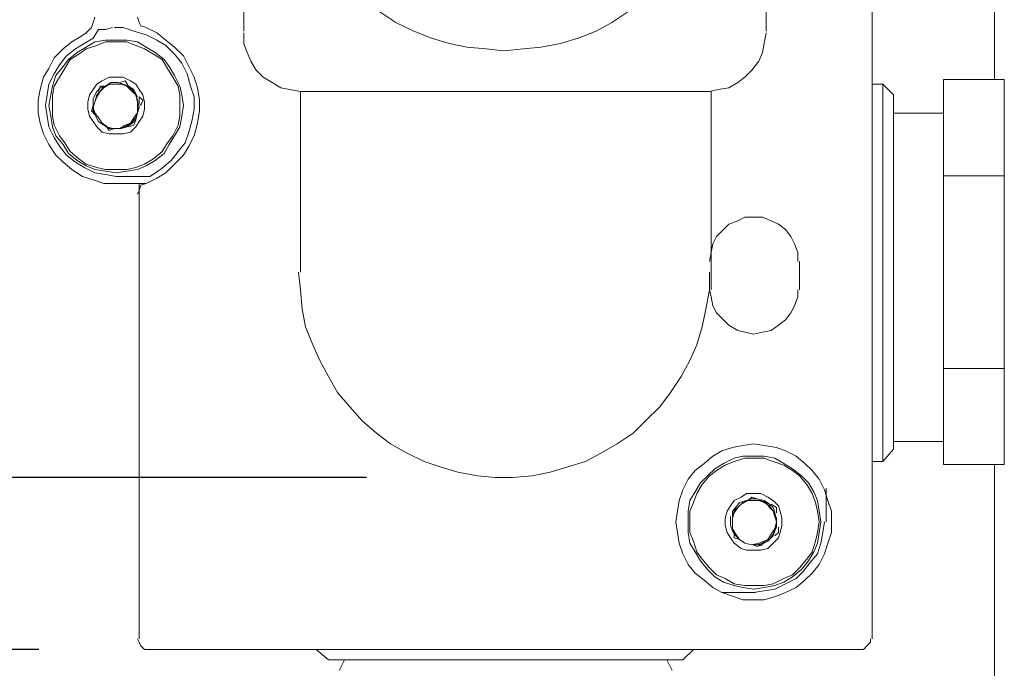
# Model space of a CAD drawing. Units: millimetres. Extents: x 0 to 630, y 0 to 891.
# Drawn here: x 376 to 465, y 266 to 325 of the extents above; entities that cross this region are included whole.
import ezdxf

# ---------------------------------------------------------------- set-up
doc = ezdxf.new("R2010")
doc.units = ezdxf.units.MM
doc.header["$PDMODE"] = 1
doc.header["$PDSIZE"] = -2
doc.layers.add('DIM', color=3, linetype='Continuous', lineweight=13)
doc.layers.add('MODEL', color=7, linetype='Continuous', lineweight=20)
doc.styles.add('ＭＳ ゴシック', font='msgothic.ttc', dxfattribs={"bigfont": 'ＭＳ ゴシック'})
doc.dimstyles.new('tfrom線あり', dxfattribs={"dimtxt": 8, "dimasz": 3, "dimexe": 0, "dimexo": 10, "dimgap": 6, "dimtad": 1, "dimdec": 0, "dimzin": 11, "dimdsep": 46, "dimtxsty": 'ＭＳ ゴシック', "dimblk": 'DOT', "dimcen": 0, "dimazin": 0, "dimtfac": 1, "dimtdec": 1, "dimtix": 1, "dimtofl": 0, "dimtmove": 0, "dimatfit": 0, "dimldrblk": 'DOT', "dimfxl": 1, "dimfrac": 2, "dimtolj": 1, "dimtzin": 11, "dimarcsym": 0})

# ---------------------------------------------------------------- blocks, each defined once
blk = doc.blocks.new('_DOT')
at = {"color": 0, "linetype": 'ByBlock', "lineweight": -2}
blk.add_line((-0.5, 0), (-1, 0), dxfattribs=at)
at = {"color": 0, "linetype": 'ByBlock', "lineweight": -2, "const_width": 0.5}
blk.add_lwpolyline([(-0.25, 0, 1), (0.25, 0, 1)], format="xyb", close=True, dxfattribs=at)
blk = doc.blocks.new('*D41')
at = {"layer": 'Defpoints', "color": 0}
for p in [(416.226, 400.27), (338.139, 283.302), (417.6, 283.302)]:
    blk.add_point(p, dxfattribs=at)
at = {"layer": 'DIM', "color": 0, "lineweight": -2}
for p, q in [((406.226, 400.27), (338.139, 400.27)), ((338.139, 397.27), (338.139, 286.302)), ((407.6, 283.302), (338.139, 283.302))]:
    blk.add_line(p, q, dxfattribs=at)
at = {"layer": 'DIM', "color": 0, "lineweight": -2, "xscale": 3, "yscale": 3, "zscale": 3}
for p, rotation in [((338.139, 400.27), 90), ((338.139, 283.302), 270)]:
    blk.add_blockref('_DOT', p, dxfattribs=dict(at, rotation=rotation))
at = {"layer": 'DIM', "color": 0, "ltscale": 0.05, "insert": (328.139, 341.786), "char_height": 8, "attachment_point": 5, "rotation": 90, "style": 'ＭＳ ゴシック'}
blk.add_mtext('\\A1;117', dxfattribs=at)
blk = doc.blocks.new('*D47')
at = {"layer": 'Defpoints', "color": 0}
for p in [(307.527, 415.747), (388.087, 415.747), (388.087, 267.822)]:
    blk.add_point(p, dxfattribs=at)
at = {"layer": 'DIM', "color": 0, "lineweight": -2}
for p, q in [((378.087, 415.747), (307.527, 415.747)), ((307.527, 270.822), (307.527, 412.747)), ((378.087, 267.822), (307.527, 267.822))]:
    blk.add_line(p, q, dxfattribs=at)
at = {"layer": 'DIM', "color": 0, "lineweight": -2, "xscale": 3, "yscale": 3, "zscale": 3}
for p, rotation in [((307.527, 415.747), 90), ((307.527, 267.822), 270)]:
    blk.add_blockref('_DOT', p, dxfattribs=dict(at, rotation=rotation))
at = {"layer": 'DIM', "color": 0, "ltscale": 0.05, "insert": (297.527, 341.785), "char_height": 8, "attachment_point": 5, "rotation": 90, "style": 'ＭＳ ゴシック'}
blk.add_mtext('\\A1;148', dxfattribs=at)

msp = doc.modelspace()

# ---------------------------------------------------------------- linework, layer by layer
at = {"layer": 'MODEL'}
for p, q in [((453.192, 268.78), (453.192, 414.791)), ((464.203, 364.573), (464.203, 319.158)), ((396.543, 323.515), (396.543, 360.057)), ((443.619, 360.057), (443.619, 323.515)), ((383.139, 324.79), (382.979, 324.312)), ((387.129, 324.312), (386.969, 324.79)), ((408.829, 325.27), (410.267, 324.312)), ((429.736, 324.312), (431.172, 325.27)), ((382.979, 324.312), (382.82, 323.834)), ((387.288, 323.993), (387.129, 324.312)), ((387.768, 323.834), (387.288, 323.993)), ((410.267, 324.312), (411.864, 323.515)), ((428.299, 323.515), (429.736, 324.312)), ((381.863, 323.035), (381.065, 322.558)), ((382.342, 323.355), (381.863, 323.035)), ((382.82, 323.834), (382.342, 323.355)), ((382.979, 322.877), (383.459, 323.674)), ((383.459, 323.674), (384.098, 323.674)), ((384.098, 323.674), (384.736, 323.834)), ((384.895, 323.834), (385.055, 323.834)), ((384.895, 323.834), (384.895, 323.834)), ((385.691, 323.834), (385.055, 323.834)), ((385.691, 323.834), (386.648, 323.515)), ((386.648, 323.515), (387.768, 323.196)), ((388.725, 323.355), (387.768, 323.834)), ((387.768, 323.196), (388.725, 322.716)), ((389.523, 322.716), (388.725, 323.355)), ((396.543, 323.355), (396.543, 322.397)), ((411.864, 323.515), (413.457, 322.877)), ((426.702, 322.877), (428.299, 323.515)), ((443.619, 323.355), (443.458, 322.397)), ((381.065, 322.558), (380.266, 321.919)), ((382.182, 322.397), (381.382, 321.919)), ((382.182, 322.397), (382.979, 322.877)), ((383.139, 322.558), (382.342, 322.078)), ((383.298, 322.238), (382.342, 321.919)), ((384.098, 322.716), (383.139, 322.558)), ((384.098, 322.558), (383.298, 322.238)), ((385.055, 322.716), (384.098, 322.716)), ((385.055, 322.558), (384.098, 322.558)), ((386.01, 322.716), (385.055, 322.716)), ((386.01, 322.558), (385.055, 322.558)), ((386.969, 322.558), (386.01, 322.716)), ((386.81, 322.238), (386.01, 322.558)), ((387.607, 321.919), (386.81, 322.238)), ((387.768, 322.078), (386.969, 322.558)), ((388.725, 322.716), (389.523, 322.238)), ((390.319, 322.078), (389.523, 322.716)), ((389.523, 322.238), (390.319, 321.439)), ((396.543, 322.397), (396.863, 321.6)), ((413.457, 322.877), (415.054, 322.397)), ((415.054, 322.397), (416.649, 322.078)), ((423.352, 322.078), (425.108, 322.397)), ((425.108, 322.397), (426.702, 322.877)), ((443.458, 322.397), (443.3, 321.6)), ((380.266, 321.919), (379.47, 321.12)), ((380.587, 321.281), (379.947, 320.483)), ((381.382, 321.919), (380.587, 321.281)), ((381.544, 321.6), (380.746, 320.961)), ((381.702, 321.439), (380.905, 320.961)), ((382.342, 322.078), (381.544, 321.6)), ((382.342, 321.919), (381.702, 321.439)), ((388.406, 321.439), (387.607, 321.919)), ((388.564, 321.6), (387.768, 322.078)), ((389.203, 320.961), (388.406, 321.439)), ((389.364, 320.961), (388.564, 321.6)), ((391.118, 321.281), (390.319, 322.078)), ((390.319, 321.439), (390.957, 320.642)), ((391.596, 320.323), (391.118, 321.281)), ((396.863, 321.6), (397.182, 320.802)), ((416.649, 322.078), (418.404, 321.919)), ((418.404, 321.919), (420.001, 321.759)), ((420.001, 321.759), (421.755, 321.919)), ((421.755, 321.919), (423.352, 322.078)), ((443.3, 321.6), (442.981, 320.802)), ((379.47, 321.12), (378.991, 320.166)), ((379.947, 320.483), (379.47, 319.684)), ((380.746, 320.961), (380.266, 320.323)), ((380.905, 320.961), (380.427, 320.166)), ((389.683, 320.166), (389.203, 320.961)), ((389.842, 320.323), (389.364, 320.961)), ((390.957, 320.642), (391.437, 319.684)), ((397.182, 320.802), (397.662, 320.005)), ((442.981, 320.802), (442.342, 320.005)), ((378.991, 320.166), (378.511, 319.365)), ((379.47, 319.684), (378.991, 318.728)), ((379.628, 319.526), (379.31, 318.568)), ((380.266, 320.323), (379.628, 319.526)), ((380.427, 320.166), (379.947, 319.365)), ((390.161, 319.365), (389.683, 320.166)), ((390.319, 319.526), (389.842, 320.323)), ((390.799, 318.568), (390.319, 319.526)), ((391.437, 319.684), (391.757, 318.568)), ((392.076, 319.365), (391.596, 320.323)), ((397.662, 320.005), (398.3, 319.365)), ((442.342, 320.005), (441.703, 319.365)), ((378.511, 319.365), (378.192, 318.25)), ((378.991, 318.728), (378.831, 317.77)), ((379.31, 318.568), (379.151, 317.77)), ((379.47, 318.568), (379.31, 317.77)), ((379.947, 319.365), (379.47, 318.568)), ((383.298, 318.728), (382.979, 318.25)), ((383.778, 319.046), (383.298, 318.728)), ((383.459, 318.088), (383.617, 318.568)), ((383.617, 318.408), (384.098, 318.568)), ((383.617, 318.568), (384.098, 318.568)), ((383.936, 318.568), (383.617, 318.088)), ((384.417, 319.365), (383.778, 319.046)), ((384.417, 318.728), (383.936, 318.408)), ((384.575, 318.728), (383.936, 318.568)), ((384.098, 318.568), (384.575, 318.887)), ((385.055, 319.365), (384.417, 319.365)), ((385.055, 318.728), (384.417, 318.728)), ((384.575, 318.887), (385.214, 318.887)), ((385.055, 318.728), (384.575, 318.728)), ((385.691, 319.365), (385.055, 319.365)), ((385.533, 318.728), (385.055, 318.728)), ((385.533, 318.728), (385.055, 318.728)), ((385.214, 318.887), (385.691, 318.728)), ((385.374, 318.887), (385.852, 319.046)), ((386.01, 318.568), (385.533, 318.728)), ((386.01, 318.568), (385.533, 318.728)), ((386.329, 319.046), (385.691, 319.365)), ((385.691, 318.728), (386.171, 318.568)), ((385.852, 319.046), (386.171, 318.568)), ((386.491, 318.25), (386.01, 318.568)), ((386.491, 318.088), (386.01, 318.568)), ((386.171, 318.568), (386.648, 318.25)), ((386.81, 318.728), (386.329, 319.046)), ((387.129, 318.25), (386.81, 318.728)), ((390.638, 318.568), (390.161, 319.365)), ((390.799, 317.77), (390.638, 318.568)), ((390.957, 317.77), (390.799, 318.568)), ((391.757, 318.568), (392.076, 317.612)), ((392.396, 318.408), (392.076, 319.365)), ((398.3, 319.365), (399.097, 318.887)), ((399.097, 318.887), (399.894, 318.408)), ((441.065, 318.887), (440.266, 318.408)), ((441.703, 319.365), (441.065, 318.887)), ((453.192, 318.728), (454.149, 318.728)), ((454.149, 301.812), (454.149, 318.728)), ((455.107, 317.77), (454.149, 318.728)), ((378.192, 318.25), (378.033, 317.291)), ((378.831, 317.77), (378.67, 316.811)), ((379.151, 317.77), (378.991, 316.811)), ((379.31, 317.77), (379.31, 316.811)), ((382.66, 317.77), (382.501, 317.131)), ((382.979, 318.25), (382.66, 317.77)), ((382.979, 317.451), (383.298, 318.088)), ((383.298, 317.77), (383.139, 317.131)), ((383.298, 318.088), (383.617, 318.408)), ((383.617, 318.088), (383.298, 317.612)), ((383.617, 318.088), (383.298, 317.77)), ((383.936, 318.408), (383.617, 318.088)), ((386.81, 317.77), (386.491, 318.25)), ((386.81, 317.77), (386.491, 318.088)), ((386.648, 318.25), (386.969, 317.612)), ((386.969, 317.291), (386.81, 317.77)), ((386.969, 317.131), (386.81, 317.77)), ((387.448, 317.77), (387.129, 318.25)), ((387.607, 317.131), (387.448, 317.77)), ((390.799, 316.811), (390.799, 317.77)), ((391.118, 316.811), (390.957, 317.77)), ((392.554, 317.291), (392.396, 318.408)), ((399.894, 318.408), (400.693, 318.25)), ((400.693, 318.25), (401.651, 318.088)), ((401.651, 318.088), (401.809, 318.088)), ((401.651, 301.812), (401.651, 318.088)), ((401.809, 318.088), (401.97, 318.088)), ((401.97, 318.088), (403.725, 318.088)), ((403.725, 318.088), (412.183, 318.088)), ((428.14, 318.088), (412.183, 318.088)), ((428.14, 318.088), (436.437, 318.088)), ((436.437, 318.088), (438.353, 318.088)), ((438.353, 318.088), (438.511, 318.088)), ((439.308, 318.25), (438.511, 318.088)), ((438.511, 318.088), (438.511, 318.088)), ((438.672, 301.812), (438.672, 318.088)), ((440.266, 318.408), (439.308, 318.25)), ((455.107, 301.812), (455.107, 317.77)), ((378.033, 317.291), (378.033, 316.174)), ((378.67, 316.811), (378.831, 315.855)), ((378.991, 316.811), (379.151, 315.855)), ((379.31, 316.811), (379.31, 315.855)), ((382.501, 317.131), (382.501, 316.493)), ((382.82, 316.333), (382.979, 316.811)), ((382.979, 316.811), (382.979, 317.451)), ((383.139, 317.131), (382.979, 316.653)), ((383.139, 317.131), (382.979, 316.653)), ((382.979, 316.333), (382.979, 316.811)), ((383.298, 317.612), (383.139, 317.131)), ((387.129, 316.653), (386.969, 317.291)), ((386.969, 316.653), (386.969, 317.131)), ((387.129, 316.811), (386.969, 316.174)), ((387.129, 317.612), (387.129, 317.131)), ((387.129, 317.612), (387.448, 317.291)), ((387.129, 317.131), (387.288, 316.811)), ((387.448, 317.291), (387.288, 316.811)), ((387.607, 316.493), (387.607, 317.131)), ((390.799, 315.855), (390.799, 316.811)), ((390.957, 315.855), (391.118, 316.811)), ((392.076, 317.612), (392.076, 316.493)), ((392.554, 316.333), (392.554, 317.291)), ((378.033, 316.174), (378.192, 315.219)), ((382.501, 316.493), (382.66, 315.855)), ((383.139, 316.014), (382.82, 316.333)), ((382.979, 316.653), (383.139, 316.174)), ((383.139, 316.014), (382.979, 316.333)), ((383.139, 316.174), (383.459, 315.696)), ((383.459, 315.377), (383.139, 316.014)), ((386.648, 315.696), (386.969, 316.174)), ((386.81, 315.696), (386.969, 316.174)), ((386.969, 316.174), (386.81, 315.535)), ((386.969, 316.174), (387.129, 316.653)), ((386.969, 316.174), (386.969, 316.653)), ((387.448, 315.855), (387.607, 316.493)), ((392.076, 316.493), (391.916, 315.535)), ((392.396, 315.219), (392.554, 316.333)), ((378.192, 315.219), (378.511, 314.259)), ((378.831, 315.855), (378.991, 314.899)), ((379.151, 315.855), (379.31, 314.899)), ((379.31, 315.855), (379.47, 315.058)), ((379.47, 315.058), (379.947, 314.1)), ((382.66, 315.855), (382.979, 315.377)), ((382.979, 315.377), (383.298, 314.899)), ((383.459, 315.696), (383.778, 315.219)), ((383.936, 315.058), (383.459, 315.377)), ((383.778, 315.219), (384.256, 314.899)), ((384.417, 314.738), (383.936, 315.058)), ((384.417, 314.579), (384.098, 315.058)), ((385.374, 314.738), (385.852, 315.058)), ((385.852, 315.058), (386.329, 315.219)), ((385.852, 314.899), (386.329, 315.219)), ((386.491, 315.219), (386.01, 314.899)), ((386.648, 315.058), (386.171, 314.899)), ((386.329, 315.219), (386.81, 315.696)), ((386.329, 315.219), (386.648, 315.696)), ((386.81, 315.535), (386.491, 315.219)), ((386.81, 315.535), (386.648, 315.058)), ((386.81, 314.899), (387.129, 315.377)), ((387.129, 315.377), (387.448, 315.855)), ((390.161, 314.1), (390.638, 315.058)), ((390.638, 315.058), (390.799, 315.855)), ((390.799, 314.899), (390.957, 315.855)), ((391.916, 315.535), (391.596, 314.419)), ((392.076, 314.1), (392.396, 315.219)), ((378.511, 314.259), (378.991, 313.303)), ((378.991, 314.899), (379.47, 313.941)), ((379.31, 314.899), (379.628, 314.1)), ((383.298, 314.899), (383.778, 314.419)), ((383.778, 314.419), (384.417, 314.259)), ((384.256, 314.899), (384.736, 314.738)), ((384.736, 314.738), (384.417, 314.738)), ((384.895, 314.738), (384.417, 314.579)), ((384.417, 314.259), (385.055, 314.259)), ((385.533, 314.738), (384.736, 314.738)), ((384.736, 314.738), (385.374, 314.738)), ((384.895, 314.738), (385.374, 314.738)), ((385.055, 314.259), (385.691, 314.259)), ((385.374, 314.738), (385.852, 314.899)), ((386.01, 314.899), (385.533, 314.738)), ((385.691, 314.259), (386.329, 314.419)), ((386.329, 314.419), (386.81, 314.899)), ((390.319, 314.1), (390.799, 314.899)), ((391.596, 314.419), (391.277, 313.461)), ((378.991, 313.303), (379.628, 312.346)), ((379.47, 313.941), (379.947, 313.142)), ((379.628, 314.1), (380.266, 313.303)), ((379.947, 314.1), (380.427, 313.461)), ((380.266, 313.303), (380.746, 312.504)), ((380.427, 313.461), (380.905, 312.665)), ((389.203, 312.665), (389.683, 313.461)), ((389.364, 312.504), (389.842, 313.303)), ((389.683, 313.461), (390.161, 314.1)), ((389.842, 313.303), (390.319, 314.1)), ((391.277, 313.461), (390.638, 312.665)), ((391.596, 313.142), (392.076, 314.1)), ((379.947, 313.142), (380.587, 312.346)), ((380.746, 312.504), (381.544, 311.865)), ((380.905, 312.665), (381.702, 312.025)), ((388.406, 312.025), (389.203, 312.665)), ((388.564, 311.865), (389.364, 312.504)), ((390.638, 312.665), (390, 311.865)), ((391.118, 312.346), (391.596, 313.142)), ((379.628, 312.346), (380.266, 311.706)), ((380.266, 311.706), (381.065, 311.068)), ((380.587, 312.346), (381.382, 311.706)), ((381.382, 311.706), (382.182, 311.227)), ((381.544, 311.865), (382.342, 311.387)), ((381.702, 312.025), (382.342, 311.546)), ((382.342, 311.546), (383.298, 311.227)), ((386.81, 311.227), (387.607, 311.546)), ((387.607, 311.546), (388.406, 312.025)), ((387.768, 311.387), (388.564, 311.865)), ((390, 311.865), (389.045, 311.068)), ((389.523, 310.749), (390.319, 311.546)), ((390.319, 311.546), (391.118, 312.346)), ((381.065, 311.068), (382.021, 310.43)), ((382.182, 311.227), (383.139, 310.749)), ((382.342, 311.387), (383.139, 311.068)), ((383.139, 311.068), (384.098, 310.91)), ((383.139, 310.749), (384.098, 310.591)), ((383.298, 311.227), (384.098, 311.068)), ((384.098, 311.068), (385.055, 311.068)), ((384.098, 310.91), (385.055, 310.749)), ((384.098, 310.591), (385.055, 310.43)), ((385.055, 311.068), (386.01, 311.068)), ((385.055, 310.749), (386.01, 310.91)), ((386.01, 311.068), (386.81, 311.227)), ((386.01, 310.91), (386.969, 311.068)), ((386.969, 311.068), (387.768, 311.387)), ((389.045, 311.068), (388.087, 310.43)), ((388.725, 310.271), (389.523, 310.749)), ((382.021, 310.43), (382.979, 310.111)), ((382.979, 310.111), (383.936, 309.791)), ((383.936, 309.791), (385.055, 309.791)), ((385.055, 310.43), (388.087, 310.43)), ((385.055, 309.791), (387.768, 309.791)), ((387.129, 308.833), (387.129, 309.791)), ((387.768, 309.791), (387.288, 309.632)), ((387.768, 309.791), (388.725, 310.271)), ((387.129, 309.152), (386.969, 308.833)), ((387.288, 309.632), (387.129, 309.152)), ((387.129, 308.833), (387.129, 268.78)), ((441.065, 306.44), (440.266, 306.121)), ((441.703, 306.759), (441.065, 306.44)), ((442.501, 306.759), (441.703, 306.759)), ((443.3, 306.759), (442.501, 306.759)), ((444.096, 306.44), (443.3, 306.759)), ((444.736, 306.121), (444.096, 306.44)), ((439.789, 305.643), (439.149, 305.005)), ((440.266, 306.121), (439.789, 305.643)), ((445.374, 305.643), (444.736, 306.121)), ((445.851, 305.005), (445.374, 305.643)), ((438.83, 304.366), (438.672, 303.567)), ((439.149, 305.005), (438.83, 304.366)), ((446.171, 304.366), (445.851, 305.005)), ((446.49, 303.567), (446.171, 304.366)), ((438.672, 303.567), (438.511, 302.77)), ((446.49, 302.77), (446.49, 303.567)), ((446.65, 300.216), (446.65, 302.77)), ((401.651, 300.216), (401.49, 301.812)), ((438.511, 301.812), (438.511, 300.216)), ((438.672, 301.812), (438.672, 300.216)), ((454.149, 284.738), (454.149, 301.812)), ((455.107, 285.856), (455.107, 301.812)), ((401.809, 298.461), (401.651, 300.216)), ((438.511, 300.216), (438.192, 298.461)), ((438.511, 300.216), (438.672, 299.578)), ((446.49, 299.578), (446.49, 300.216)), ((438.672, 299.578), (438.83, 298.781)), ((446.171, 298.781), (446.49, 299.578)), ((402.129, 296.865), (401.809, 298.461)), ((438.192, 298.461), (437.874, 296.865)), ((438.83, 298.781), (439.149, 298.142)), ((445.851, 298.142), (446.171, 298.781)), ((439.149, 298.142), (439.789, 297.504)), ((439.789, 297.504), (440.266, 297.027)), ((444.736, 297.027), (445.374, 297.504)), ((445.374, 297.504), (445.851, 298.142)), ((402.767, 295.269), (402.129, 296.865)), ((437.874, 296.865), (437.395, 295.269)), ((440.266, 297.027), (441.065, 296.546)), ((441.065, 296.546), (441.703, 296.387)), ((441.703, 296.387), (442.501, 296.227)), ((442.501, 296.227), (443.3, 296.387)), ((443.3, 296.387), (444.096, 296.546)), ((444.096, 296.546), (444.736, 297.027)), ((403.406, 293.834), (402.767, 295.269)), ((437.395, 295.269), (436.756, 293.834)), ((404.201, 292.4), (403.406, 293.834)), ((436.756, 293.834), (435.957, 292.4)), ((405.002, 290.961), (404.201, 292.4)), ((435.957, 292.4), (435.001, 290.961)), ((406.117, 289.685), (405.002, 290.961)), ((435.001, 290.961), (434.045, 289.685)), ((407.236, 288.41), (406.117, 289.685)), ((434.045, 289.685), (432.768, 288.41)), ((408.51, 287.292), (407.236, 288.41)), ((432.768, 288.41), (431.648, 287.292)), ((409.789, 286.333), (408.51, 287.292)), ((431.648, 287.292), (430.214, 286.333)), ((411.225, 285.537), (409.789, 286.333)), ((430.214, 286.333), (428.778, 285.537)), ((440.585, 286.014), (439.627, 285.695)), ((441.543, 286.175), (440.585, 286.014)), ((442.501, 286.333), (441.543, 286.175)), ((443.458, 286.175), (442.501, 286.333)), ((444.574, 286.014), (443.458, 286.175)), ((445.374, 285.695), (444.574, 286.014)), ((455.107, 285.856), (454.149, 284.738)), ((412.819, 284.738), (411.225, 285.537)), ((428.778, 285.537), (427.341, 284.738)), ((438.83, 285.218), (438.034, 284.579)), ((439.627, 285.695), (438.83, 285.218)), ((440.746, 285.057), (439.789, 284.579)), ((441.543, 285.218), (440.746, 285.057)), ((441.703, 285.057), (440.746, 284.738)), ((442.501, 285.218), (441.543, 285.218)), ((442.501, 285.057), (441.703, 285.057)), ((443.458, 285.218), (442.501, 285.218)), ((443.458, 285.057), (442.501, 285.057)), ((444.416, 285.057), (443.458, 285.218)), ((444.255, 284.738), (443.458, 285.057)), ((445.213, 284.579), (444.416, 285.057)), ((446.331, 285.218), (445.374, 285.695)), ((447.128, 284.579), (446.331, 285.218)), ((414.256, 284.259), (412.819, 284.738)), ((415.853, 283.782), (414.256, 284.259)), ((425.747, 284.259), (424.151, 283.782)), ((427.341, 284.738), (425.747, 284.259)), ((438.034, 284.579), (437.235, 283.94)), ((438.991, 284.099), (438.353, 283.463)), ((439.789, 284.579), (438.991, 284.099)), ((439.947, 284.421), (439.149, 283.94)), ((440.746, 284.738), (439.947, 284.421)), ((445.213, 284.421), (444.255, 284.738)), ((446.012, 284.099), (445.213, 284.579)), ((446.012, 283.94), (445.213, 284.421)), ((446.809, 283.463), (446.012, 284.099)), ((447.767, 283.94), (447.128, 284.579)), ((453.192, 284.738), (454.149, 284.738)), ((464.203, 284.466), (464.203, 174.313)), ((417.608, 283.463), (415.853, 283.782)), ((419.203, 283.302), (417.608, 283.463)), ((420.8, 283.302), (419.203, 283.302)), ((422.555, 283.463), (420.8, 283.302)), ((424.151, 283.782), (422.555, 283.463)), ((436.595, 283.143), (436.118, 282.186)), ((437.235, 283.94), (436.595, 283.143)), ((438.353, 283.463), (437.714, 282.824)), ((438.511, 283.463), (437.874, 282.664)), ((439.149, 283.94), (438.511, 283.463)), ((446.65, 283.463), (446.012, 283.94)), ((447.29, 282.664), (446.65, 283.463)), ((447.448, 282.824), (446.809, 283.463)), ((448.405, 283.143), (447.767, 283.94)), ((448.883, 282.186), (448.405, 283.143)), ((436.118, 282.186), (435.8, 281.228)), ((437.714, 282.824), (437.235, 282.024)), ((437.874, 282.664), (437.395, 281.867)), ((447.767, 281.867), (447.29, 282.664)), ((447.928, 282.024), (447.448, 282.824)), ((449.202, 281.228), (448.883, 282.186)), ((449.044, 279.312), (449.044, 282.345)), ((437.235, 282.024), (436.756, 281.228)), ((437.395, 281.867), (437.075, 281.067)), ((441.384, 281.547), (440.746, 281.228)), ((441.862, 281.867), (441.384, 281.547)), ((442.501, 281.867), (441.862, 281.867)), ((441.862, 281.228), (442.342, 281.386)), ((442.022, 281.228), (442.342, 281.547)), ((442.342, 281.547), (442.82, 281.386)), ((442.342, 281.386), (442.82, 281.386)), ((443.139, 281.867), (442.501, 281.867)), ((442.82, 281.386), (443.458, 281.228)), ((443.777, 281.547), (443.139, 281.867)), ((444.255, 281.228), (443.777, 281.547)), ((448.086, 281.067), (447.767, 281.867)), ((448.247, 281.228), (447.928, 282.024)), ((435.8, 281.228), (435.639, 280.27)), ((436.756, 281.228), (436.595, 280.27)), ((437.075, 281.067), (436.756, 280.27)), ((440.427, 280.748), (440.109, 280.27)), ((440.746, 281.228), (440.427, 280.748)), ((440.585, 280.27), (440.904, 280.59)), ((441.065, 280.59), (440.746, 280.11)), ((440.746, 280.11), (440.904, 280.59)), ((441.065, 280.59), (440.746, 280.27)), ((440.904, 280.59), (441.223, 281.067)), ((441.543, 281.067), (441.065, 280.59)), ((441.384, 280.909), (441.065, 280.59)), ((441.223, 281.067), (441.862, 281.228)), ((442.022, 281.228), (441.384, 280.909)), ((442.022, 281.228), (441.543, 281.067)), ((442.501, 281.228), (442.022, 281.228)), ((442.501, 281.228), (442.022, 281.228)), ((442.981, 281.228), (442.501, 281.228)), ((443.139, 281.228), (442.501, 281.228)), ((443.458, 281.067), (442.981, 281.228)), ((443.619, 281.067), (443.139, 281.228)), ((443.458, 281.228), (443.938, 280.909)), ((443.938, 280.748), (443.458, 281.067)), ((443.938, 280.59), (443.619, 281.067)), ((443.938, 280.909), (444.255, 280.59)), ((444.255, 280.27), (443.938, 280.748)), ((444.255, 280.27), (443.938, 280.59)), ((444.096, 280.909), (444.574, 280.59)), ((444.736, 280.748), (444.255, 281.228)), ((444.255, 280.59), (444.416, 280.11)), ((444.574, 280.59), (444.574, 280.11)), ((444.893, 280.27), (444.736, 280.748)), ((448.247, 280.27), (448.086, 281.067)), ((448.405, 280.27), (448.247, 281.228)), ((449.521, 280.27), (449.202, 281.228)), ((435.639, 280.27), (435.481, 279.312)), ((436.595, 280.27), (436.595, 279.312)), ((436.756, 280.27), (436.756, 279.312)), ((440.109, 280.27), (439.947, 279.632)), ((439.947, 279.632), (439.947, 278.993)), ((440.427, 278.993), (440.427, 279.791)), ((440.585, 279.791), (440.585, 280.27)), ((440.746, 280.27), (440.585, 279.632)), ((440.746, 280.11), (440.585, 279.632)), ((440.585, 279.791), (440.746, 280.11)), ((440.585, 279.632), (440.585, 279.154)), ((440.585, 279.632), (440.585, 279.154)), ((444.416, 279.791), (444.255, 280.27)), ((444.574, 279.632), (444.255, 280.27)), ((444.416, 280.11), (444.574, 279.474)), ((444.574, 279.312), (444.416, 279.791)), ((444.574, 279.154), (444.574, 279.632)), ((445.055, 279.632), (444.893, 280.27)), ((445.055, 278.993), (445.055, 279.632)), ((448.405, 279.312), (448.247, 280.27)), ((448.564, 279.312), (448.405, 280.27)), ((449.521, 279.312), (449.521, 280.27)), ((435.481, 279.312), (435.639, 278.355)), ((436.595, 279.312), (436.595, 278.355)), ((436.756, 279.312), (436.756, 278.355)), ((439.947, 278.993), (440.109, 278.355)), ((440.585, 278.515), (440.427, 278.993)), ((440.585, 279.154), (440.585, 278.674)), ((440.585, 278.674), (440.904, 278.196)), ((444.096, 278.196), (444.416, 278.674)), ((444.255, 278.196), (444.416, 278.674)), ((444.416, 278.674), (444.574, 279.312)), ((444.416, 278.674), (444.574, 279.154)), ((444.574, 278.835), (444.416, 278.515)), ((444.574, 279.474), (444.574, 278.835)), ((444.736, 278.835), (444.736, 278.355)), ((444.893, 278.355), (445.055, 278.993)), ((448.247, 278.355), (448.405, 279.312)), ((448.405, 278.355), (448.564, 279.312)), ((448.724, 278.355), (448.883, 279.312)), ((449.521, 278.355), (449.521, 279.312)), ((435.639, 278.355), (435.8, 277.397)), ((436.595, 278.355), (436.756, 277.397)), ((436.756, 278.355), (437.075, 277.558)), ((440.109, 278.355), (440.427, 277.877)), ((440.427, 277.877), (440.746, 277.397)), ((440.904, 278.036), (440.585, 278.515)), ((440.746, 277.877), (440.746, 278.515)), ((441.223, 277.717), (440.746, 277.877)), ((440.904, 278.196), (441.223, 277.717)), ((441.223, 277.717), (440.904, 278.036)), ((443.777, 277.717), (444.096, 278.196)), ((444.255, 278.036), (443.777, 277.558)), ((443.938, 277.717), (444.255, 278.196)), ((444.416, 278.515), (444.255, 278.036)), ((444.255, 277.397), (444.736, 277.877)), ((444.736, 278.355), (444.416, 278.036)), ((444.736, 277.877), (444.893, 278.355)), ((448.086, 277.558), (448.247, 278.355)), ((448.247, 277.397), (448.405, 278.355)), ((448.564, 277.397), (448.724, 278.355)), ((449.202, 277.397), (449.521, 278.355)), ((435.8, 277.397), (436.118, 276.439)), ((436.756, 277.397), (437.235, 276.6)), ((437.075, 277.558), (437.395, 276.6)), ((440.746, 277.397), (441.384, 276.92)), ((441.703, 277.397), (441.223, 277.717)), ((441.223, 277.717), (441.703, 277.397)), ((441.384, 276.92), (441.862, 276.758)), ((442.342, 277.239), (441.703, 277.397)), ((441.703, 277.397), (442.342, 277.239)), ((442.342, 277.239), (442.981, 277.397)), ((442.82, 277.239), (442.342, 277.239)), ((442.342, 277.239), (442.82, 277.239)), ((442.82, 277.078), (442.501, 277.239)), ((442.82, 277.239), (443.3, 277.397)), ((443.139, 277.239), (442.82, 277.239)), ((443.3, 277.239), (442.82, 277.078)), ((442.981, 277.397), (443.458, 277.558)), ((443.777, 277.558), (443.139, 277.239)), ((443.139, 276.758), (443.777, 276.92)), ((443.3, 277.397), (443.777, 277.717)), ((443.458, 277.558), (443.938, 277.717)), ((443.777, 276.92), (444.255, 277.397)), ((447.767, 276.6), (448.086, 277.558)), ((447.928, 276.6), (448.247, 277.397)), ((448.247, 276.439), (448.564, 277.397)), ((448.883, 276.439), (449.202, 277.397)), ((436.118, 276.439), (436.595, 275.482)), ((437.235, 276.6), (437.714, 275.801)), ((437.395, 276.6), (437.874, 275.962)), ((441.862, 276.758), (442.501, 276.758)), ((442.501, 276.758), (443.139, 276.758)), ((447.29, 275.962), (447.767, 276.6)), ((447.448, 275.801), (447.928, 276.6)), ((447.609, 275.642), (448.247, 276.439)), ((448.405, 275.482), (448.883, 276.439)), ((436.595, 275.482), (437.235, 274.685)), ((437.714, 275.801), (438.353, 275.004)), ((437.874, 275.962), (438.511, 275.165)), ((438.511, 275.165), (439.149, 274.527)), ((446.012, 274.527), (446.65, 275.165)), ((446.65, 275.165), (447.29, 275.962)), ((446.809, 275.004), (447.448, 275.801)), ((446.97, 274.846), (447.609, 275.642)), ((447.767, 274.685), (448.405, 275.482)), ((437.235, 274.685), (438.034, 274.046)), ((438.353, 275.004), (438.991, 274.366)), ((438.991, 274.366), (439.789, 273.887)), ((439.149, 274.527), (439.947, 274.207)), ((439.947, 274.207), (440.746, 273.727)), ((444.255, 273.727), (445.213, 274.207)), ((445.213, 274.207), (446.012, 274.527)), ((445.213, 273.887), (446.012, 274.366)), ((445.374, 273.727), (446.331, 274.207)), ((446.012, 274.366), (446.809, 275.004)), ((446.331, 274.207), (446.97, 274.846)), ((447.128, 274.046), (447.767, 274.685)), ((438.034, 274.046), (438.83, 273.408)), ((438.83, 273.408), (439.627, 272.93)), ((439.789, 273.887), (440.746, 273.568)), ((440.746, 273.727), (441.703, 273.568)), ((440.746, 273.568), (441.543, 273.408)), ((441.543, 273.408), (442.501, 273.249)), ((441.703, 273.568), (442.501, 273.568)), ((442.501, 273.568), (443.458, 273.568)), ((442.501, 273.249), (443.458, 273.408)), ((443.458, 273.568), (444.255, 273.727)), ((443.458, 273.408), (444.416, 273.568)), ((444.416, 273.568), (445.213, 273.887)), ((444.416, 273.249), (445.374, 273.727)), ((445.374, 272.93), (446.331, 273.408)), ((446.331, 273.408), (447.128, 274.046)), ((439.627, 272.93), (440.585, 272.611)), ((439.627, 272.93), (442.662, 272.93)), ((440.585, 272.611), (441.543, 272.292)), ((442.501, 272.93), (443.458, 273.089)), ((443.458, 273.089), (444.416, 273.249)), ((443.458, 272.292), (444.574, 272.611)), ((444.574, 272.611), (445.374, 272.93)), ((441.543, 272.292), (442.501, 272.292)), ((442.501, 272.292), (443.458, 272.292)), ((387.129, 268.461), (386.969, 268.78)), ((387.288, 268.141), (387.129, 268.461)), ((387.607, 267.822), (387.288, 268.141)), ((452.714, 268.141), (452.394, 267.822)), ((453.033, 268.461), (452.714, 268.141)), ((453.033, 268.78), (453.033, 268.461)), ((388.087, 267.822), (387.607, 267.822)), ((388.087, 267.822), (452.075, 267.822)), ((403.086, 267.822), (404.201, 266.865)), ((437.075, 267.822), (436.118, 266.865)), ((452.394, 267.822), (452.075, 267.822)), ((404.201, 266.865), (436.118, 266.865)), ((405.161, 265.909), (405.639, 266.865)), ((435.161, 265.909), (434.683, 266.865))]:
    msp.add_line(p, q, dxfattribs=at)
at = {"layer": 'MODEL', "ltscale": 0.05}
for p, q in [((459.605, 301.812), (459.605, 319.158)), ((459.605, 319.158), (465.093, 319.158)), ((465.093, 319.158), (465.093, 301.812)), ((455.107, 316.13), (459.605, 316.13)), ((459.605, 310.485), (465.093, 310.485)), ((459.605, 301.812), (459.605, 284.466)), ((465.093, 284.466), (465.093, 301.812)), ((459.605, 293.139), (465.093, 293.139)), ((455.107, 286.547), (459.605, 286.547)), ((459.605, 284.466), (465.093, 284.466))]:
    msp.add_line(p, q, dxfattribs=at)

# ---------------------------------------------------------------- dimensions: what is measured, and where the dimension line sits
at = {"layer": 'DIM'}
dim = msp.add_linear_dim(base=(307.527, 415.747), p1=(388.087, 267.822), p2=(388.087, 415.747), angle=90, dimstyle='tfrom線あり', override={"dimlfac": 1, "dimpost": '<>'}, dxfattribs=at)
dim.commit()
dim.dimension.update_dxf_attribs({"geometry": '*D47', "text_midpoint": (297.527, 341.785)})
dim = msp.add_linear_dim(base=(338.139, 283.302), p1=(416.226, 400.27), p2=(417.6, 283.302), angle=90, dimstyle='tfrom線あり', override={"dimlfac": 1, "dimpost": '<>'}, dxfattribs=at)
dim.commit()
dim.dimension.update_dxf_attribs({"geometry": '*D41', "text_midpoint": (338.139, 341.786), "dimtype": 160})

doc.saveas('drawing.dxf')
